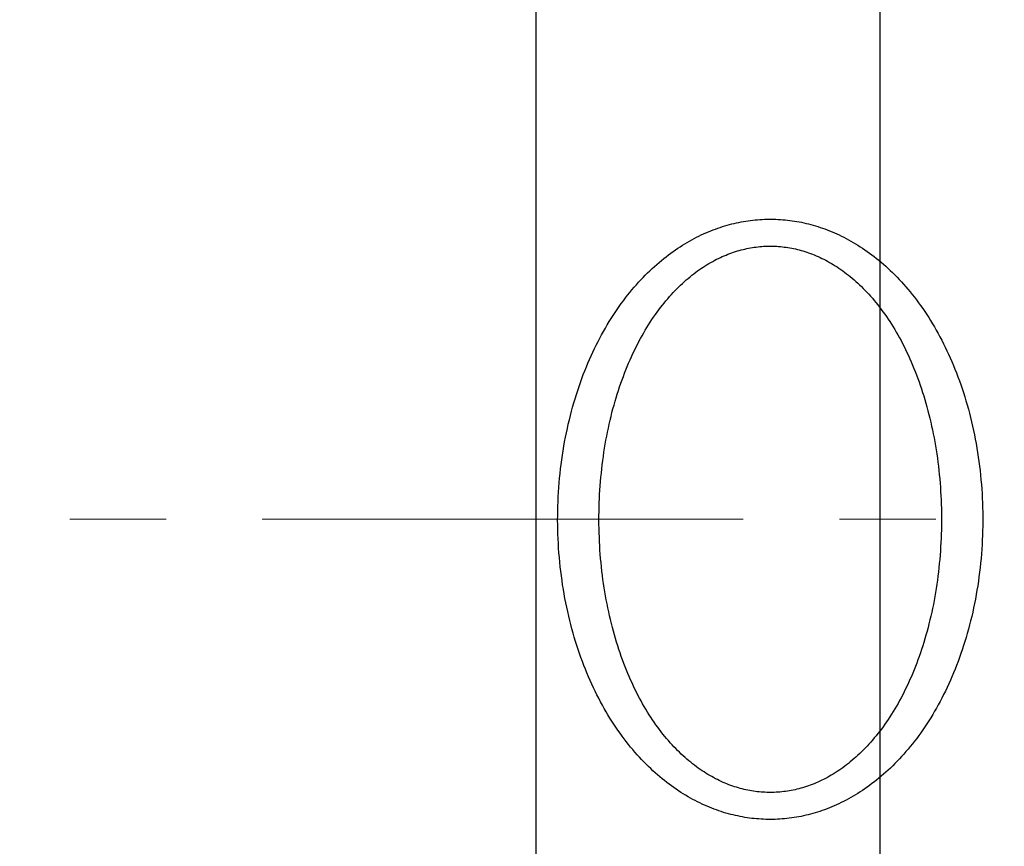
# Model space of a CAD drawing. Units: inches. Extents: x 72 to 15356, y -1680 to 1333.
# Drawn here: x 13482 to 13507, y 518 to 539 of the extents above; entities that cross this region are included whole.
import ezdxf

# ---------------------------------------------------------------- set-up
doc = ezdxf.new("R2010")
doc.units = ezdxf.units.IN
doc.header["$MEASUREMENT"] = 0
doc.linetypes.add('CENTER', pattern=[2, 1.25, -0.25, 0.25, -0.25])
doc.layers.add('Center line', color=4, linetype='CENTER', lineweight=15)
doc.layers.add('Dimensions', color=7, linetype='Continuous')
doc.styles.get("Standard").update_dxf_attribs({"font": 'helr45w_0.ttf'})
doc.dimstyles.get("Standard").update_dxf_attribs({"dimscale": 15, "dimtxt": 2.5, "dimasz": 0.8, "dimexe": 1, "dimexo": 1, "dimgap": 1, "dimtad": 2, "dimtih": 1, "dimtoh": 1, "dimdec": 0, "dimzin": 0, "dimdsep": 46, "dimtxsty": 'Standard', "dimblk": 'DOT', "dimcen": 2, "dimclrd": 1, "dimclre": 1, "dimclrt": 1, "dimadec": 0, "dimazin": 0, "dimtfac": 1, "dimtdec": 0, "dimtofl": 0, "dimtmove": 0, "dimatfit": 3, "dimfxl": 1, "dimtolj": 1, "dimtzin": 0, "dimarcsym": 0})

# ---------------------------------------------------------------- blocks, each defined once
blk = doc.blocks.new('_Dot')
at = {"color": 0, "linetype": 'ByBlock', "lineweight": -2}
blk.add_line((-0.5, 0), (-1, 0), dxfattribs=at)
at = {"color": 0, "linetype": 'ByBlock', "const_width": 0.5}
blk.add_lwpolyline([(-0.25, 0, 1), (0.25, 0, 1)], format="xyb", close=True, dxfattribs=at)
blk = doc.blocks.new('*D69')
at = {"layer": 'Defpoints', "color": 0, "transparency": 16777216}
for p in [(13744.093, 808.705), (13404.093, 203.476), (13744.093, 203.476)]:
    blk.add_point(p, dxfattribs=at)
at = {"layer": 'Dimensions', "color": 1, "lineweight": -2, "transparency": 16777216}
for p, q in [((13404.093, 218.476), (13404.093, 823.705)), ((13744.093, 218.476), (13744.093, 823.705)), ((13416.093, 808.705), (13732.093, 808.705))]:
    blk.add_line(p, q, dxfattribs=at)
at = {"layer": 'Dimensions', "color": 1, "lineweight": -2, "transparency": 16777216, "xscale": 12, "yscale": 12, "zscale": 12, "rotation": 180}
blk.add_blockref('_Dot', (13404.093, 808.705), dxfattribs=at)
at = {"layer": 'Dimensions', "color": 1, "lineweight": -2, "transparency": 16777216, "xscale": 12, "yscale": 12, "zscale": 12}
blk.add_blockref('_Dot', (13744.093, 808.705), dxfattribs=at)
at = {"layer": 'Dimensions', "color": 1, "transparency": 16777216, "insert": (13574.162, 842.953), "char_height": 37.5, "attachment_point": 5}
blk.add_mtext('\\A1;340', dxfattribs=at)
blk = doc.blocks.new('*D78')
at = {"layer": 'Defpoints', "color": 0, "transparency": 16777216}
for p in [(13504.093, 737.315), (13504.093, 209.855), (13644.093, 209.855)]:
    blk.add_point(p, dxfattribs=at)
at = {"layer": 'Dimensions', "color": 1, "lineweight": -2, "transparency": 16777216}
for p, q in [((13504.093, 224.855), (13504.093, 752.315)), ((13644.093, 224.855), (13644.093, 752.315)), ((13632.093, 737.315), (13516.093, 737.315))]:
    blk.add_line(p, q, dxfattribs=at)
at = {"layer": 'Dimensions', "color": 1, "lineweight": -2, "transparency": 16777216, "xscale": 12, "yscale": 12, "zscale": 12, "rotation": 180}
blk.add_blockref('_Dot', (13504.093, 737.315), dxfattribs=at)
at = {"layer": 'Dimensions', "color": 1, "lineweight": -2, "transparency": 16777216, "xscale": 12, "yscale": 12, "zscale": 12}
blk.add_blockref('_Dot', (13644.093, 737.315), dxfattribs=at)
at = {"layer": 'Dimensions', "color": 1, "transparency": 16777216, "insert": (13574.093, 771.562), "char_height": 37.5, "attachment_point": 5}
blk.add_mtext('\\A1;140', dxfattribs=at)

msp = doc.modelspace()

# ---------------------------------------------------------------- linework, layer by layer
at = {"color": 7, "linetype": 'Continuous'}
msp.add_line((13495.156, 504.797), (13495.156, 548.156), dxfattribs=at)
at = {"color": 9, "linetype": 'Continuous'}
for p, q in [((13500.422, 534.198), (13500.482, 534.21)), ((13500.482, 534.21), (13500.543, 534.221)), ((13500.543, 534.221), (13500.603, 534.231)), ((13500.603, 534.231), (13500.664, 534.241)), ((13500.664, 534.241), (13500.724, 534.249)), ((13500.724, 534.249), (13500.785, 534.256)), ((13500.785, 534.256), (13500.845, 534.263)), ((13500.845, 534.263), (13500.905, 534.268)), ((13500.905, 534.268), (13500.966, 534.273)), ((13500.966, 534.273), (13501.026, 534.276)), ((13501.026, 534.276), (13501.086, 534.279)), ((13501.086, 534.279), (13501.147, 534.281)), ((13501.147, 534.281), (13501.207, 534.282)), ((13501.207, 534.282), (13501.267, 534.282)), ((13501.267, 534.282), (13501.328, 534.281)), ((13501.328, 534.281), (13501.388, 534.279)), ((13501.388, 534.279), (13501.448, 534.276)), ((13501.448, 534.276), (13501.509, 534.273)), ((13501.509, 534.273), (13501.569, 534.268)), ((13501.569, 534.268), (13501.629, 534.263)), ((13501.629, 534.263), (13501.69, 534.256)), ((13501.69, 534.256), (13501.75, 534.249)), ((13501.75, 534.249), (13501.811, 534.241)), ((13501.811, 534.241), (13501.871, 534.232)), ((13501.871, 534.232), (13501.932, 534.222)), ((13501.932, 534.222), (13501.992, 534.211)), ((13501.992, 534.211), (13502.053, 534.199)), ((13499.631, 533.953), (13499.692, 533.978)), ((13499.692, 533.978), (13499.753, 534.002)), ((13499.753, 534.002), (13499.814, 534.025)), ((13499.814, 534.025), (13499.875, 534.047)), ((13499.875, 534.047), (13499.936, 534.068)), ((13499.936, 534.068), (13499.997, 534.087)), ((13499.997, 534.087), (13500.058, 534.106)), ((13500.058, 534.106), (13500.118, 534.124)), ((13500.118, 534.124), (13500.179, 534.141)), ((13500.179, 534.141), (13500.24, 534.157)), ((13500.24, 534.157), (13500.301, 534.172)), ((13500.301, 534.172), (13500.361, 534.185)), ((13500.361, 534.185), (13500.422, 534.198)), ((13502.053, 534.199), (13502.113, 534.186)), ((13502.113, 534.186), (13502.174, 534.172)), ((13502.174, 534.172), (13502.235, 534.157)), ((13502.235, 534.157), (13502.295, 534.142)), ((13502.295, 534.142), (13502.356, 534.125)), ((13502.356, 534.125), (13502.417, 534.107)), ((13502.417, 534.107), (13502.478, 534.088)), ((13502.478, 534.088), (13502.539, 534.068)), ((13502.539, 534.068), (13502.6, 534.048)), ((13502.6, 534.048), (13502.661, 534.026)), ((13502.661, 534.026), (13502.722, 534.003)), ((13502.722, 534.003), (13502.783, 533.979)), ((13502.783, 533.979), (13502.844, 533.954)), ((13502.844, 533.954), (13502.905, 533.928)), ((13499.08, 533.677), (13499.141, 533.712)), ((13499.141, 533.712), (13499.202, 533.746)), ((13499.202, 533.746), (13499.263, 533.779)), ((13499.263, 533.779), (13499.324, 533.811)), ((13499.324, 533.811), (13499.386, 533.841)), ((13499.386, 533.841), (13499.447, 533.871)), ((13499.447, 533.871), (13499.508, 533.899)), ((13499.508, 533.899), (13499.569, 533.927)), ((13499.569, 533.927), (13499.631, 533.953)), ((13502.905, 533.928), (13502.966, 533.9)), ((13502.966, 533.9), (13503.028, 533.872)), ((13503.028, 533.872), (13503.089, 533.843)), ((13503.089, 533.843), (13503.15, 533.812)), ((13503.15, 533.812), (13503.211, 533.78)), ((13503.211, 533.78), (13503.273, 533.747)), ((13503.273, 533.747), (13503.334, 533.713)), ((13503.334, 533.713), (13503.395, 533.678)), ((13498.714, 533.44), (13498.775, 533.483)), ((13498.775, 533.483), (13498.836, 533.524)), ((13498.836, 533.524), (13498.897, 533.564)), ((13498.897, 533.564), (13498.958, 533.603)), ((13498.958, 533.603), (13499.019, 533.64)), ((13499.019, 533.64), (13499.08, 533.677)), ((13500.336, 533.439), (13500.385, 533.454)), ((13500.385, 533.454), (13500.434, 533.468)), ((13500.434, 533.468), (13500.483, 533.481)), ((13500.483, 533.481), (13500.532, 533.494)), ((13500.532, 533.494), (13500.58, 533.505)), ((13500.58, 533.505), (13500.629, 533.516)), ((13500.629, 533.516), (13500.678, 533.526)), ((13500.678, 533.526), (13500.727, 533.535)), ((13500.727, 533.535), (13500.775, 533.543)), ((13500.775, 533.543), (13500.824, 533.551)), ((13500.824, 533.551), (13500.873, 533.557)), ((13500.873, 533.557), (13500.922, 533.563)), ((13500.922, 533.563), (13500.97, 533.568)), ((13500.97, 533.568), (13501.019, 533.572)), ((13501.019, 533.572), (13501.067, 533.575)), ((13501.067, 533.575), (13501.116, 533.578)), ((13501.116, 533.578), (13501.165, 533.579)), ((13501.165, 533.579), (13501.213, 533.58)), ((13501.213, 533.58), (13501.262, 533.58)), ((13501.262, 533.58), (13501.31, 533.579)), ((13501.31, 533.579), (13501.359, 533.578)), ((13501.359, 533.578), (13501.408, 533.575)), ((13501.408, 533.575), (13501.456, 533.572)), ((13501.456, 533.572), (13501.505, 533.568)), ((13501.505, 533.568), (13501.554, 533.563)), ((13501.554, 533.563), (13501.602, 533.557)), ((13501.602, 533.557), (13501.651, 533.551)), ((13501.651, 533.551), (13501.7, 533.544)), ((13501.7, 533.544), (13501.748, 533.535)), ((13501.748, 533.535), (13501.797, 533.526)), ((13501.797, 533.526), (13501.846, 533.516)), ((13501.846, 533.516), (13501.895, 533.506)), ((13501.895, 533.506), (13501.943, 533.494)), ((13501.943, 533.494), (13501.992, 533.482)), ((13501.992, 533.482), (13502.041, 533.468)), ((13502.041, 533.468), (13502.09, 533.454)), ((13502.09, 533.454), (13502.139, 533.439)), ((13503.395, 533.678), (13503.456, 533.642)), ((13503.456, 533.642), (13503.517, 533.604)), ((13503.517, 533.604), (13503.578, 533.565)), ((13503.578, 533.565), (13503.639, 533.525)), ((13503.639, 533.525), (13503.699, 533.484)), ((13503.699, 533.484), (13503.76, 533.442)), ((13503.76, 533.442), (13503.82, 533.398)), ((13498.35, 533.155), (13498.41, 533.206)), ((13498.41, 533.206), (13498.47, 533.255)), ((13498.47, 533.255), (13498.531, 533.303)), ((13498.531, 533.303), (13498.592, 533.35)), ((13498.592, 533.35), (13498.653, 533.395)), ((13498.653, 533.395), (13498.714, 533.44)), ((13499.746, 533.184), (13499.795, 533.211)), ((13499.795, 533.211), (13499.844, 533.237)), ((13499.844, 533.237), (13499.894, 533.261)), ((13499.894, 533.261), (13499.943, 533.285)), ((13499.943, 533.285), (13499.992, 533.307)), ((13499.992, 533.307), (13500.041, 533.329)), ((13500.041, 533.329), (13500.091, 533.349)), ((13500.091, 533.349), (13500.14, 533.369)), ((13500.14, 533.369), (13500.189, 533.388)), ((13500.189, 533.388), (13500.238, 533.406)), ((13500.238, 533.406), (13500.287, 533.423)), ((13500.287, 533.423), (13500.336, 533.439)), ((13502.139, 533.439), (13502.188, 533.423)), ((13502.188, 533.423), (13502.237, 533.406)), ((13502.237, 533.406), (13502.286, 533.389)), ((13502.286, 533.389), (13502.335, 533.37)), ((13502.335, 533.37), (13502.384, 533.35)), ((13502.384, 533.35), (13502.434, 533.33)), ((13502.434, 533.33), (13502.483, 533.308)), ((13502.483, 533.308), (13502.532, 533.286)), ((13502.532, 533.286), (13502.581, 533.262)), ((13502.581, 533.262), (13502.631, 533.238)), ((13502.631, 533.238), (13502.68, 533.212)), ((13502.68, 533.212), (13502.729, 533.186)), ((13502.729, 533.186), (13502.779, 533.158)), ((13503.82, 533.398), (13503.881, 533.354)), ((13503.881, 533.354), (13503.941, 533.308)), ((13503.941, 533.308), (13504.001, 533.26)), ((13504.001, 533.26), (13504.061, 533.212)), ((13504.061, 533.212), (13504.12, 533.162)), ((13498.051, 532.882), (13498.111, 532.94)), ((13498.111, 532.94), (13498.17, 532.996)), ((13498.17, 532.996), (13498.23, 533.05)), ((13498.23, 533.05), (13498.289, 533.104)), ((13498.289, 533.104), (13498.35, 533.155)), ((13499.303, 532.899), (13499.352, 532.935)), ((13499.352, 532.935), (13499.401, 532.97)), ((13499.401, 532.97), (13499.45, 533.004)), ((13499.45, 533.004), (13499.499, 533.036)), ((13499.499, 533.036), (13499.548, 533.068)), ((13499.548, 533.068), (13499.597, 533.099)), ((13499.597, 533.099), (13499.647, 533.128)), ((13499.647, 533.128), (13499.696, 533.157)), ((13499.696, 533.157), (13499.746, 533.184)), ((13502.779, 533.158), (13502.828, 533.13)), ((13502.828, 533.13), (13502.877, 533.1)), ((13502.877, 533.1), (13502.927, 533.069)), ((13502.927, 533.069), (13502.976, 533.038)), ((13502.976, 533.038), (13503.025, 533.005)), ((13503.025, 533.005), (13503.074, 532.971)), ((13503.074, 532.971), (13503.123, 532.936)), ((13503.123, 532.936), (13503.172, 532.9)), ((13504.12, 533.162), (13504.18, 533.11)), ((13504.18, 533.11), (13504.239, 533.058)), ((13504.239, 533.058), (13504.298, 533.004)), ((13504.298, 533.004), (13504.357, 532.949)), ((13504.357, 532.949), (13504.416, 532.892)), ((13497.818, 532.639), (13497.876, 532.702)), ((13497.876, 532.702), (13497.934, 532.764)), ((13497.934, 532.764), (13497.992, 532.824)), ((13497.992, 532.824), (13498.051, 532.882)), ((13499.008, 532.657), (13499.057, 532.7)), ((13499.057, 532.7), (13499.106, 532.742)), ((13499.106, 532.742), (13499.155, 532.783)), ((13499.155, 532.783), (13499.204, 532.823)), ((13499.204, 532.823), (13499.254, 532.862)), ((13499.254, 532.862), (13499.303, 532.899)), ((13503.172, 532.9), (13503.221, 532.863)), ((13503.221, 532.863), (13503.27, 532.825)), ((13503.27, 532.825), (13503.319, 532.786)), ((13503.319, 532.786), (13503.367, 532.745)), ((13503.367, 532.745), (13503.416, 532.704)), ((13503.416, 532.704), (13503.464, 532.661)), ((13504.416, 532.892), (13504.474, 532.834)), ((13504.474, 532.834), (13504.533, 532.775)), ((13504.533, 532.775), (13504.59, 532.714)), ((13504.59, 532.714), (13504.648, 532.652)), ((13497.59, 532.374), (13497.646, 532.442)), ((13497.646, 532.442), (13497.703, 532.509)), ((13497.703, 532.509), (13497.76, 532.575)), ((13497.76, 532.575), (13497.818, 532.639)), ((13498.718, 532.372), (13498.766, 532.423)), ((13498.766, 532.423), (13498.814, 532.472)), ((13498.814, 532.472), (13498.862, 532.52)), ((13498.862, 532.52), (13498.911, 532.567)), ((13498.911, 532.567), (13498.959, 532.612)), ((13498.959, 532.612), (13499.008, 532.657)), ((13503.464, 532.661), (13503.512, 532.617)), ((13503.512, 532.617), (13503.56, 532.572)), ((13503.56, 532.572), (13503.608, 532.526)), ((13503.608, 532.526), (13503.656, 532.479)), ((13503.656, 532.479), (13503.704, 532.43)), ((13503.704, 532.43), (13503.751, 532.38)), ((13504.648, 532.652), (13504.705, 532.588)), ((13504.705, 532.588), (13504.762, 532.524)), ((13504.762, 532.524), (13504.818, 532.457)), ((13504.818, 532.457), (13504.874, 532.39)), ((13497.423, 532.161), (13497.478, 532.233)), ((13497.478, 532.233), (13497.534, 532.304)), ((13497.534, 532.304), (13497.59, 532.374)), ((13498.529, 532.157), (13498.576, 532.213)), ((13498.576, 532.213), (13498.623, 532.267)), ((13498.623, 532.267), (13498.671, 532.32)), ((13498.671, 532.32), (13498.718, 532.372)), ((13503.751, 532.38), (13503.799, 532.329)), ((13503.799, 532.329), (13503.846, 532.277)), ((13503.846, 532.277), (13503.893, 532.223)), ((13503.893, 532.223), (13503.939, 532.168)), ((13503.939, 532.168), (13503.986, 532.112)), ((13504.874, 532.39), (13504.93, 532.321)), ((13504.93, 532.321), (13504.985, 532.251)), ((13504.985, 532.251), (13505.04, 532.18)), ((13505.04, 532.18), (13505.094, 532.107)), ((13497.209, 531.858), (13497.262, 531.936)), ((13497.262, 531.936), (13497.315, 532.012)), ((13497.315, 532.012), (13497.369, 532.087)), ((13497.369, 532.087), (13497.423, 532.161)), ((13498.299, 531.861), (13498.344, 531.923)), ((13498.344, 531.923), (13498.39, 531.983)), ((13498.39, 531.983), (13498.436, 532.043)), ((13498.436, 532.043), (13498.482, 532.101)), ((13498.482, 532.101), (13498.529, 532.157)), ((13503.986, 532.112), (13504.032, 532.055)), ((13504.032, 532.055), (13504.078, 531.996)), ((13504.078, 531.996), (13504.123, 531.936)), ((13504.123, 531.936), (13504.168, 531.875)), ((13505.094, 532.107), (13505.147, 532.033)), ((13505.147, 532.033), (13505.2, 531.957)), ((13505.2, 531.957), (13505.253, 531.88)), ((13497.055, 531.617), (13497.106, 531.698)), ((13497.106, 531.698), (13497.157, 531.779)), ((13497.157, 531.779), (13497.209, 531.858)), ((13498.121, 531.601), (13498.165, 531.668)), ((13498.165, 531.668), (13498.209, 531.733)), ((13498.209, 531.733), (13498.254, 531.798)), ((13498.254, 531.798), (13498.299, 531.861)), ((13504.168, 531.875), (13504.213, 531.813)), ((13504.213, 531.813), (13504.257, 531.749)), ((13504.257, 531.749), (13504.301, 531.685)), ((13504.301, 531.685), (13504.345, 531.619)), ((13505.253, 531.88), (13505.305, 531.802)), ((13505.305, 531.802), (13505.356, 531.723)), ((13505.356, 531.723), (13505.406, 531.642)), ((13496.906, 531.364), (13496.955, 531.449)), ((13496.955, 531.449), (13497.005, 531.534)), ((13497.005, 531.534), (13497.055, 531.617)), ((13497.992, 531.393), (13498.034, 531.464)), ((13498.034, 531.464), (13498.077, 531.533)), ((13498.077, 531.533), (13498.121, 531.601)), ((13504.345, 531.619), (13504.388, 531.552)), ((13504.388, 531.552), (13504.431, 531.483)), ((13504.431, 531.483), (13504.473, 531.414)), ((13504.473, 531.414), (13504.515, 531.343)), ((13505.406, 531.642), (13505.456, 531.56)), ((13505.456, 531.56), (13505.506, 531.477)), ((13505.506, 531.477), (13505.554, 531.393)), ((13496.764, 531.099), (13496.811, 531.189)), ((13496.811, 531.189), (13496.858, 531.277)), ((13496.858, 531.277), (13496.906, 531.364)), ((13497.827, 531.099), (13497.868, 531.174)), ((13497.868, 531.174), (13497.909, 531.248)), ((13497.909, 531.248), (13497.95, 531.321)), ((13497.95, 531.321), (13497.992, 531.393)), ((13504.515, 531.343), (13504.556, 531.271)), ((13504.556, 531.271), (13504.597, 531.198)), ((13504.597, 531.198), (13504.637, 531.123)), ((13505.554, 531.393), (13505.602, 531.307)), ((13505.602, 531.307), (13505.649, 531.22)), ((13505.649, 531.22), (13505.696, 531.132)), ((13496.629, 530.823), (13496.674, 530.917)), ((13496.674, 530.917), (13496.719, 531.008)), ((13496.719, 531.008), (13496.764, 531.099)), ((13497.709, 530.866), (13497.748, 530.945)), ((13497.748, 530.945), (13497.787, 531.022)), ((13497.787, 531.022), (13497.827, 531.099)), ((13504.637, 531.123), (13504.677, 531.048)), ((13504.677, 531.048), (13504.716, 530.971)), ((13504.716, 530.971), (13504.754, 530.893)), ((13504.754, 530.893), (13504.792, 530.814)), ((13505.696, 531.132), (13505.741, 531.042)), ((13505.741, 531.042), (13505.786, 530.952)), ((13505.786, 530.952), (13505.831, 530.86)), ((13496.502, 530.536), (13496.543, 530.633)), ((13496.543, 530.633), (13496.586, 530.729)), ((13496.586, 530.729), (13496.629, 530.823)), ((13497.597, 530.622), (13497.634, 530.704)), ((13497.634, 530.704), (13497.671, 530.785)), ((13497.671, 530.785), (13497.709, 530.866)), ((13504.792, 530.814), (13504.83, 530.734)), ((13504.83, 530.734), (13504.867, 530.653)), ((13504.867, 530.653), (13504.903, 530.57)), ((13505.831, 530.86), (13505.874, 530.767)), ((13505.874, 530.767), (13505.916, 530.672)), ((13505.916, 530.672), (13505.958, 530.577)), ((13496.421, 530.339), (13496.461, 530.438)), ((13496.461, 530.438), (13496.502, 530.536)), ((13497.49, 530.367), (13497.525, 530.453)), ((13497.525, 530.453), (13497.56, 530.538)), ((13497.56, 530.538), (13497.597, 530.622)), ((13504.903, 530.57), (13504.938, 530.486)), ((13504.938, 530.486), (13504.973, 530.402)), ((13504.973, 530.402), (13505.008, 530.316)), ((13505.958, 530.577), (13505.999, 530.48)), ((13505.999, 530.48), (13506.039, 530.382)), ((13506.039, 530.382), (13506.078, 530.283)), ((13496.307, 530.034), (13496.344, 530.137)), ((13496.344, 530.137), (13496.382, 530.238)), ((13496.382, 530.238), (13496.421, 530.339)), ((13497.389, 530.102), (13497.422, 530.192)), ((13497.422, 530.192), (13497.456, 530.28)), ((13497.456, 530.28), (13497.49, 530.367)), ((13505.008, 530.316), (13505.041, 530.229)), ((13505.041, 530.229), (13505.074, 530.14)), ((13505.074, 530.14), (13505.106, 530.051)), ((13506.078, 530.283), (13506.116, 530.182)), ((13506.116, 530.182), (13506.154, 530.081)), ((13496.235, 529.826), (13496.271, 529.93)), ((13496.271, 529.93), (13496.307, 530.034)), ((13497.295, 529.828), (13497.325, 529.92)), ((13497.325, 529.92), (13497.357, 530.012)), ((13497.357, 530.012), (13497.389, 530.102)), ((13505.106, 530.051), (13505.138, 529.961)), ((13505.138, 529.961), (13505.169, 529.869)), ((13505.169, 529.869), (13505.199, 529.777)), ((13506.154, 530.081), (13506.19, 529.979)), ((13506.19, 529.979), (13506.225, 529.875)), ((13506.225, 529.875), (13506.259, 529.771)), ((13496.136, 529.505), (13496.168, 529.613)), ((13496.168, 529.613), (13496.201, 529.72)), ((13496.201, 529.72), (13496.235, 529.826)), ((13497.207, 529.544), (13497.236, 529.639)), ((13497.236, 529.639), (13497.265, 529.734)), ((13497.265, 529.734), (13497.295, 529.828)), ((13505.199, 529.777), (13505.228, 529.683)), ((13505.228, 529.683), (13505.256, 529.589)), ((13506.259, 529.771), (13506.293, 529.665)), ((13506.293, 529.665), (13506.325, 529.559)), ((13496.075, 529.286), (13496.105, 529.396)), ((13496.105, 529.396), (13496.136, 529.505)), ((13497.127, 529.251), (13497.153, 529.349)), ((13497.153, 529.349), (13497.18, 529.447)), ((13497.18, 529.447), (13497.207, 529.544)), ((13505.256, 529.589), (13505.284, 529.493)), ((13505.284, 529.493), (13505.311, 529.397)), ((13505.311, 529.397), (13505.337, 529.3)), ((13506.325, 529.559), (13506.356, 529.451)), ((13506.356, 529.451), (13506.387, 529.343)), ((13496.019, 529.064), (13496.046, 529.175)), ((13496.046, 529.175), (13496.075, 529.286)), ((13497.078, 529.051), (13497.102, 529.151)), ((13497.102, 529.151), (13497.127, 529.251)), ((13505.337, 529.3), (13505.362, 529.202)), ((13505.362, 529.202), (13505.386, 529.102)), ((13505.386, 529.102), (13505.41, 529.003)), ((13506.387, 529.343), (13506.416, 529.233)), ((13506.416, 529.233), (13506.444, 529.123)), ((13506.444, 529.123), (13506.471, 529.012)), ((13495.942, 528.724), (13495.967, 528.838)), ((13495.967, 528.838), (13495.992, 528.951)), ((13495.992, 528.951), (13496.019, 529.064)), ((13497.011, 528.745), (13497.033, 528.847)), ((13497.033, 528.847), (13497.055, 528.95)), ((13497.055, 528.95), (13497.078, 529.051)), ((13505.41, 529.003), (13505.433, 528.902)), ((13505.433, 528.902), (13505.454, 528.8)), ((13506.471, 529.012), (13506.497, 528.9)), ((13506.497, 528.9), (13506.521, 528.787)), ((13495.897, 528.493), (13495.919, 528.609)), ((13495.919, 528.609), (13495.942, 528.724)), ((13496.971, 528.536), (13496.991, 528.641)), ((13496.991, 528.641), (13497.011, 528.745)), ((13505.454, 528.8), (13505.475, 528.698)), ((13505.475, 528.698), (13505.495, 528.595)), ((13505.495, 528.595), (13505.514, 528.491)), ((13506.521, 528.787), (13506.545, 528.674)), ((13506.545, 528.674), (13506.567, 528.56)), ((13495.857, 528.26), (13495.877, 528.377)), ((13495.877, 528.377), (13495.897, 528.493)), ((13496.918, 528.219), (13496.935, 528.325)), ((13496.935, 528.325), (13496.953, 528.431)), ((13496.953, 528.431), (13496.971, 528.536)), ((13505.514, 528.491), (13505.532, 528.386)), ((13505.532, 528.386), (13505.549, 528.281)), ((13506.567, 528.56), (13506.589, 528.445)), ((13506.589, 528.445), (13506.609, 528.329)), ((13506.609, 528.329), (13506.628, 528.213)), ((13495.822, 528.024), (13495.839, 528.142)), ((13495.839, 528.142), (13495.857, 528.26)), ((13496.888, 528.004), (13496.903, 528.112)), ((13496.903, 528.112), (13496.918, 528.219)), ((13505.549, 528.281), (13505.565, 528.175)), ((13505.565, 528.175), (13505.581, 528.068)), ((13506.628, 528.213), (13506.645, 528.096)), ((13506.645, 528.096), (13506.662, 527.978)), ((13495.791, 527.786), (13495.806, 527.905)), ((13495.806, 527.905), (13495.822, 528.024)), ((13496.861, 527.787), (13496.874, 527.895)), ((13496.874, 527.895), (13496.888, 528.004)), ((13505.581, 528.068), (13505.595, 527.961)), ((13505.595, 527.961), (13505.608, 527.854)), ((13505.608, 527.854), (13505.62, 527.745)), ((13506.662, 527.978), (13506.677, 527.86)), ((13506.677, 527.86), (13506.691, 527.742)), ((13495.766, 527.546), (13495.778, 527.666)), ((13495.778, 527.666), (13495.791, 527.786)), ((13496.829, 527.458), (13496.839, 527.568)), ((13496.839, 527.568), (13496.85, 527.677)), ((13496.85, 527.677), (13496.861, 527.787)), ((13505.62, 527.745), (13505.632, 527.637)), ((13505.632, 527.637), (13505.642, 527.528)), ((13506.691, 527.742), (13506.704, 527.623)), ((13506.704, 527.623), (13506.715, 527.504)), ((13495.737, 527.184), (13495.746, 527.305)), ((13495.746, 527.305), (13495.755, 527.426)), ((13495.755, 527.426), (13495.766, 527.546)), ((13496.813, 527.236), (13496.82, 527.347)), ((13496.82, 527.347), (13496.829, 527.458)), ((13505.642, 527.528), (13505.651, 527.419)), ((13505.651, 527.419), (13505.659, 527.309)), ((13505.659, 527.309), (13505.667, 527.199)), ((13506.715, 527.504), (13506.725, 527.384)), ((13506.725, 527.384), (13506.734, 527.264)), ((13495.725, 526.941), (13495.73, 527.063)), ((13495.73, 527.063), (13495.737, 527.184)), ((13496.801, 527.014), (13496.806, 527.125)), ((13496.806, 527.125), (13496.813, 527.236)), ((13505.667, 527.199), (13505.673, 527.089)), ((13505.673, 527.089), (13505.678, 526.979)), ((13506.734, 527.264), (13506.742, 527.144)), ((13506.742, 527.144), (13506.749, 527.024)), ((13495.718, 526.698), (13495.721, 526.82)), ((13495.721, 526.82), (13495.725, 526.941)), ((13496.79, 526.68), (13496.793, 526.791)), ((13496.793, 526.791), (13496.796, 526.903)), ((13496.796, 526.903), (13496.801, 527.014)), ((13505.678, 526.979), (13505.682, 526.868)), ((13505.682, 526.868), (13505.685, 526.757)), ((13506.749, 527.024), (13506.754, 526.903)), ((13506.754, 526.903), (13506.758, 526.783)), ((13495.715, 526.454), (13495.716, 526.576)), ((13495.716, 526.576), (13495.718, 526.698)), ((13496.788, 526.456), (13496.789, 526.568)), ((13496.789, 526.568), (13496.79, 526.68)), ((13505.685, 526.757), (13505.688, 526.647)), ((13505.688, 526.647), (13505.689, 526.536)), ((13505.689, 526.536), (13505.689, 526.425)), ((13506.758, 526.783), (13506.76, 526.662)), ((13506.76, 526.662), (13506.762, 526.541)), ((13506.762, 526.541), (13506.762, 526.42)), ((13495.716, 526.333), (13495.715, 526.454)), ((13495.718, 526.211), (13495.716, 526.333)), ((13496.789, 526.344), (13496.788, 526.456)), ((13496.791, 526.233), (13496.789, 526.344)), ((13505.688, 526.314), (13505.686, 526.204)), ((13505.689, 526.425), (13505.688, 526.314)), ((13506.76, 526.3), (13506.758, 526.179)), ((13506.762, 526.42), (13506.76, 526.3)), ((13495.722, 526.089), (13495.718, 526.211)), ((13495.727, 525.968), (13495.722, 526.089)), ((13496.794, 526.121), (13496.791, 526.233)), ((13496.798, 526.01), (13496.794, 526.121)), ((13505.683, 526.093), (13505.678, 525.982)), ((13505.686, 526.204), (13505.683, 526.093)), ((13506.754, 526.058), (13506.749, 525.938)), ((13506.758, 526.179), (13506.754, 526.058)), ((13495.733, 525.846), (13495.727, 525.968)), ((13495.74, 525.725), (13495.733, 525.846)), ((13496.802, 525.898), (13496.798, 526.01)), ((13496.808, 525.787), (13496.802, 525.898)), ((13496.815, 525.676), (13496.808, 525.787)), ((13505.673, 525.872), (13505.667, 525.762)), ((13505.678, 525.982), (13505.673, 525.872)), ((13506.743, 525.817), (13506.735, 525.697)), ((13506.749, 525.938), (13506.743, 525.817)), ((13495.749, 525.604), (13495.74, 525.725)), ((13495.759, 525.483), (13495.749, 525.604)), ((13496.823, 525.566), (13496.815, 525.676)), ((13496.832, 525.455), (13496.823, 525.566)), ((13505.652, 525.542), (13505.643, 525.433)), ((13505.66, 525.652), (13505.652, 525.542)), ((13505.667, 525.762), (13505.66, 525.652)), ((13506.726, 525.577), (13506.716, 525.458)), ((13506.735, 525.697), (13506.726, 525.577)), ((13495.77, 525.363), (13495.759, 525.483)), ((13495.783, 525.243), (13495.77, 525.363)), ((13496.843, 525.345), (13496.832, 525.455)), ((13496.854, 525.236), (13496.843, 525.345)), ((13505.632, 525.324), (13505.621, 525.215)), ((13505.643, 525.433), (13505.632, 525.324)), ((13506.705, 525.339), (13506.692, 525.22)), ((13506.716, 525.458), (13506.705, 525.339)), ((13495.796, 525.124), (13495.783, 525.243)), ((13495.811, 525.004), (13495.796, 525.124)), ((13495.828, 524.886), (13495.811, 525.004)), ((13496.866, 525.127), (13496.854, 525.236)), ((13496.879, 525.018), (13496.866, 525.127)), ((13496.893, 524.91), (13496.879, 525.018)), ((13505.596, 525), (13505.582, 524.892)), ((13505.609, 525.107), (13505.596, 525)), ((13505.621, 525.215), (13505.609, 525.107)), ((13506.678, 525.101), (13506.663, 524.983)), ((13506.692, 525.22), (13506.678, 525.101)), ((13495.845, 524.768), (13495.828, 524.886)), ((13495.864, 524.65), (13495.845, 524.768)), ((13496.908, 524.802), (13496.893, 524.91)), ((13496.924, 524.695), (13496.908, 524.802)), ((13505.567, 524.786), (13505.55, 524.68)), ((13505.582, 524.892), (13505.567, 524.786)), ((13506.629, 524.749), (13506.61, 524.633)), ((13506.647, 524.866), (13506.629, 524.749)), ((13506.663, 524.983), (13506.647, 524.866)), ((13495.884, 524.534), (13495.864, 524.65)), ((13495.905, 524.418), (13495.884, 524.534)), ((13496.941, 524.589), (13496.924, 524.695)), ((13496.959, 524.483), (13496.941, 524.589)), ((13505.533, 524.575), (13505.515, 524.47)), ((13505.55, 524.68), (13505.533, 524.575)), ((13506.59, 524.517), (13506.569, 524.402)), ((13506.61, 524.633), (13506.59, 524.517)), ((13495.928, 524.302), (13495.905, 524.418)), ((13495.951, 524.188), (13495.928, 524.302)), ((13496.978, 524.378), (13496.959, 524.483)), ((13496.998, 524.274), (13496.978, 524.378)), ((13497.019, 524.171), (13496.998, 524.274)), ((13505.477, 524.263), (13505.456, 524.16)), ((13505.497, 524.366), (13505.477, 524.263)), ((13505.515, 524.47), (13505.497, 524.366)), ((13506.547, 524.287), (13506.523, 524.174)), ((13506.569, 524.402), (13506.547, 524.287)), ((13495.976, 524.074), (13495.951, 524.188)), ((13496.002, 523.961), (13495.976, 524.074)), ((13497.041, 524.068), (13497.019, 524.171)), ((13497.063, 523.967), (13497.041, 524.068)), ((13505.434, 524.059), (13505.412, 523.958)), ((13505.456, 524.16), (13505.434, 524.059)), ((13506.499, 524.061), (13506.473, 523.949)), ((13506.523, 524.174), (13506.499, 524.061)), ((13496.029, 523.848), (13496.002, 523.961)), ((13496.057, 523.737), (13496.029, 523.848)), ((13496.086, 523.627), (13496.057, 523.737)), ((13497.087, 523.866), (13497.063, 523.967)), ((13497.111, 523.765), (13497.087, 523.866)), ((13497.137, 523.666), (13497.111, 523.765)), ((13505.364, 523.759), (13505.339, 523.66)), ((13505.388, 523.858), (13505.364, 523.759)), ((13505.412, 523.958), (13505.388, 523.858)), ((13506.418, 523.728), (13506.389, 523.618)), ((13506.446, 523.838), (13506.418, 523.728)), ((13506.473, 523.949), (13506.446, 523.838)), ((13496.116, 523.517), (13496.086, 523.627)), ((13496.148, 523.409), (13496.116, 523.517)), ((13497.163, 523.568), (13497.137, 523.666)), ((13497.19, 523.471), (13497.163, 523.568)), ((13497.218, 523.374), (13497.19, 523.471)), ((13505.286, 523.466), (13505.259, 523.371)), ((13505.313, 523.563), (13505.286, 523.466)), ((13505.339, 523.66), (13505.313, 523.563)), ((13506.359, 523.51), (13506.328, 523.402)), ((13506.389, 523.618), (13506.359, 523.51)), ((13496.18, 523.301), (13496.148, 523.409)), ((13496.213, 523.195), (13496.18, 523.301)), ((13497.246, 523.279), (13497.218, 523.374)), ((13497.276, 523.185), (13497.246, 523.279)), ((13505.23, 523.276), (13505.201, 523.183)), ((13505.259, 523.371), (13505.23, 523.276)), ((13506.295, 523.295), (13506.262, 523.19)), ((13506.328, 523.402), (13506.295, 523.295)), ((13496.248, 523.089), (13496.213, 523.195)), ((13496.283, 522.985), (13496.248, 523.089)), ((13496.32, 522.881), (13496.283, 522.985)), ((13497.306, 523.091), (13497.276, 523.185)), ((13497.337, 522.999), (13497.306, 523.091)), ((13497.368, 522.908), (13497.337, 522.999)), ((13505.14, 522.999), (13505.109, 522.908)), ((13505.171, 523.09), (13505.14, 522.999)), ((13505.201, 523.183), (13505.171, 523.09)), ((13506.193, 522.982), (13506.156, 522.879)), ((13506.228, 523.085), (13506.193, 522.982)), ((13506.262, 523.19), (13506.228, 523.085)), ((13496.357, 522.779), (13496.32, 522.881)), ((13496.396, 522.678), (13496.357, 522.779)), ((13497.401, 522.818), (13497.368, 522.908)), ((13497.434, 522.729), (13497.401, 522.818)), ((13497.468, 522.641), (13497.434, 522.729)), ((13505.044, 522.731), (13505.01, 522.644)), ((13505.077, 522.819), (13505.044, 522.731)), ((13505.109, 522.908), (13505.077, 522.819)), ((13506.119, 522.778), (13506.081, 522.677)), ((13506.156, 522.879), (13506.119, 522.778)), ((13496.435, 522.578), (13496.396, 522.678)), ((13496.475, 522.479), (13496.435, 522.578)), ((13496.517, 522.381), (13496.475, 522.479)), ((13497.502, 522.554), (13497.468, 522.641)), ((13497.538, 522.469), (13497.502, 522.554)), ((13497.573, 522.384), (13497.538, 522.469)), ((13504.941, 522.473), (13504.906, 522.389)), ((13504.976, 522.558), (13504.941, 522.473)), ((13505.01, 522.644), (13504.976, 522.558)), ((13506.002, 522.48), (13505.961, 522.383)), ((13506.042, 522.578), (13506.002, 522.48)), ((13506.081, 522.677), (13506.042, 522.578)), ((13496.559, 522.285), (13496.517, 522.381)), ((13496.602, 522.19), (13496.559, 522.285)), ((13496.645, 522.096), (13496.602, 522.19)), ((13497.61, 522.301), (13497.573, 522.384)), ((13497.647, 522.219), (13497.61, 522.301)), ((13497.685, 522.138), (13497.647, 522.219)), ((13504.833, 522.225), (13504.795, 522.144)), ((13504.869, 522.306), (13504.833, 522.225)), ((13504.906, 522.389), (13504.869, 522.306)), ((13505.877, 522.193), (13505.834, 522.1)), ((13505.92, 522.288), (13505.877, 522.193)), ((13505.961, 522.383), (13505.92, 522.288)), ((13496.69, 522.003), (13496.645, 522.096)), ((13496.735, 521.911), (13496.69, 522.003)), ((13497.723, 522.058), (13497.685, 522.138)), ((13497.762, 521.98), (13497.723, 522.058)), ((13497.802, 521.903), (13497.762, 521.98)), ((13504.719, 521.987), (13504.68, 521.911)), ((13504.757, 522.065), (13504.719, 521.987)), ((13504.795, 522.144), (13504.757, 522.065)), ((13505.79, 522.008), (13505.745, 521.917)), ((13505.834, 522.1), (13505.79, 522.008)), ((13496.781, 521.821), (13496.735, 521.911)), ((13496.828, 521.732), (13496.781, 521.821)), ((13496.876, 521.644), (13496.828, 521.732)), ((13497.842, 521.826), (13497.802, 521.903)), ((13497.882, 521.751), (13497.842, 521.826)), ((13497.923, 521.678), (13497.882, 521.751)), ((13497.965, 521.605), (13497.923, 521.678)), ((13504.559, 521.687), (13504.518, 521.615)), ((13504.6, 521.761), (13504.559, 521.687)), ((13504.64, 521.835), (13504.6, 521.761)), ((13504.68, 521.911), (13504.64, 521.835)), ((13505.653, 521.739), (13505.606, 521.652)), ((13505.699, 521.827), (13505.653, 521.739)), ((13505.745, 521.917), (13505.699, 521.827)), ((13496.924, 521.558), (13496.876, 521.644)), ((13496.973, 521.473), (13496.924, 521.558)), ((13497.023, 521.389), (13496.973, 521.473)), ((13498.007, 521.534), (13497.965, 521.605)), ((13498.05, 521.464), (13498.007, 521.534)), ((13498.093, 521.395), (13498.05, 521.464)), ((13504.434, 521.475), (13504.391, 521.406)), ((13504.476, 521.544), (13504.434, 521.475)), ((13504.518, 521.615), (13504.476, 521.544)), ((13505.509, 521.482), (13505.46, 521.398)), ((13505.558, 521.566), (13505.509, 521.482)), ((13505.606, 521.652), (13505.558, 521.566)), ((13497.073, 521.306), (13497.023, 521.389)), ((13497.124, 521.225), (13497.073, 521.306)), ((13497.176, 521.145), (13497.124, 521.225)), ((13498.136, 521.327), (13498.093, 521.395)), ((13498.18, 521.261), (13498.136, 521.327)), ((13498.225, 521.196), (13498.18, 521.261)), ((13498.27, 521.132), (13498.225, 521.196)), ((13504.261, 521.208), (13504.216, 521.144)), ((13504.305, 521.273), (13504.261, 521.208)), ((13504.348, 521.339), (13504.305, 521.273)), ((13504.391, 521.406), (13504.348, 521.339)), ((13505.36, 521.236), (13505.309, 521.156)), ((13505.41, 521.316), (13505.36, 521.236)), ((13505.46, 521.398), (13505.41, 521.316)), ((13497.228, 521.067), (13497.176, 521.145)), ((13497.281, 520.989), (13497.228, 521.067)), ((13497.335, 520.913), (13497.281, 520.989)), ((13497.389, 520.839), (13497.335, 520.913)), ((13498.315, 521.069), (13498.27, 521.132)), ((13498.36, 521.008), (13498.315, 521.069)), ((13498.406, 520.948), (13498.36, 521.008)), ((13498.452, 520.889), (13498.406, 520.948)), ((13504.081, 520.961), (13504.035, 520.902)), ((13504.126, 521.021), (13504.081, 520.961)), ((13504.172, 521.082), (13504.126, 521.021)), ((13504.216, 521.144), (13504.172, 521.082)), ((13505.151, 520.926), (13505.098, 520.851)), ((13505.204, 521.001), (13505.151, 520.926)), ((13505.257, 521.078), (13505.204, 521.001)), ((13505.309, 521.156), (13505.257, 521.078)), ((13497.443, 520.765), (13497.389, 520.839)), ((13497.498, 520.694), (13497.443, 520.765)), ((13497.554, 520.623), (13497.498, 520.694)), ((13498.499, 520.831), (13498.452, 520.889)), ((13498.546, 520.775), (13498.499, 520.831)), ((13498.593, 520.72), (13498.546, 520.775)), ((13498.64, 520.666), (13498.593, 520.72)), ((13498.688, 520.613), (13498.64, 520.666)), ((13503.849, 520.68), (13503.802, 520.628)), ((13503.896, 520.734), (13503.849, 520.68)), ((13503.943, 520.789), (13503.896, 520.734)), ((13503.989, 520.845), (13503.943, 520.789)), ((13504.035, 520.902), (13503.989, 520.845)), ((13504.989, 520.707), (13504.934, 520.637)), ((13505.044, 520.779), (13504.989, 520.707)), ((13505.098, 520.851), (13505.044, 520.779)), ((13497.61, 520.554), (13497.554, 520.623)), ((13497.666, 520.486), (13497.61, 520.554)), ((13497.723, 520.419), (13497.666, 520.486)), ((13497.781, 520.354), (13497.723, 520.419)), ((13498.735, 520.562), (13498.688, 520.613)), ((13498.783, 520.512), (13498.735, 520.562)), ((13498.831, 520.463), (13498.783, 520.512)), ((13498.88, 520.416), (13498.831, 520.463)), ((13498.928, 520.369), (13498.88, 520.416)), ((13503.612, 520.43), (13503.564, 520.383)), ((13503.66, 520.477), (13503.612, 520.43)), ((13503.708, 520.526), (13503.66, 520.477)), ((13503.755, 520.576), (13503.708, 520.526)), ((13503.802, 520.628), (13503.755, 520.576)), ((13504.766, 520.434), (13504.71, 520.369)), ((13504.823, 520.5), (13504.766, 520.434)), ((13504.879, 520.568), (13504.823, 520.5)), ((13504.934, 520.637), (13504.879, 520.568)), ((13497.838, 520.291), (13497.781, 520.354)), ((13497.897, 520.228), (13497.838, 520.291)), ((13497.955, 520.167), (13497.897, 520.228)), ((13498.014, 520.108), (13497.955, 520.167)), ((13498.977, 520.324), (13498.928, 520.369)), ((13499.025, 520.28), (13498.977, 520.324)), ((13499.074, 520.238), (13499.025, 520.28)), ((13499.123, 520.196), (13499.074, 520.238)), ((13499.172, 520.156), (13499.123, 520.196)), ((13499.221, 520.116), (13499.172, 520.156)), ((13503.32, 520.168), (13503.271, 520.128)), ((13503.369, 520.209), (13503.32, 520.168)), ((13503.418, 520.251), (13503.369, 520.209)), ((13503.467, 520.294), (13503.418, 520.251)), ((13503.515, 520.338), (13503.467, 520.294)), ((13503.564, 520.383), (13503.515, 520.338)), ((13504.537, 520.183), (13504.479, 520.123)), ((13504.595, 520.243), (13504.537, 520.183)), ((13504.652, 520.306), (13504.595, 520.243)), ((13504.71, 520.369), (13504.652, 520.306)), ((13498.073, 520.049), (13498.014, 520.108)), ((13498.132, 519.993), (13498.073, 520.049)), ((13498.191, 519.937), (13498.132, 519.993)), ((13498.251, 519.883), (13498.191, 519.937)), ((13498.311, 519.83), (13498.251, 519.883)), ((13499.27, 520.078), (13499.221, 520.116)), ((13499.32, 520.041), (13499.27, 520.078)), ((13499.369, 520.005), (13499.32, 520.041)), ((13499.419, 519.97), (13499.369, 520.005)), ((13499.468, 519.937), (13499.419, 519.97)), ((13499.518, 519.904), (13499.468, 519.937)), ((13499.567, 519.872), (13499.518, 519.904)), ((13502.925, 519.882), (13502.875, 519.851)), ((13502.974, 519.914), (13502.925, 519.882)), ((13503.024, 519.947), (13502.974, 519.914)), ((13503.074, 519.981), (13503.024, 519.947)), ((13503.123, 520.016), (13503.074, 519.981)), ((13503.173, 520.052), (13503.123, 520.016)), ((13503.222, 520.09), (13503.173, 520.052)), ((13503.271, 520.128), (13503.222, 520.09)), ((13504.244, 519.899), (13504.184, 519.846)), ((13504.303, 519.953), (13504.244, 519.899)), ((13504.362, 520.008), (13504.303, 519.953)), ((13504.421, 520.065), (13504.362, 520.008)), ((13504.479, 520.123), (13504.421, 520.065)), ((13498.371, 519.779), (13498.311, 519.83)), ((13498.431, 519.729), (13498.371, 519.779)), ((13498.492, 519.68), (13498.431, 519.729)), ((13498.552, 519.633), (13498.492, 519.68)), ((13498.613, 519.587), (13498.552, 519.633)), ((13499.617, 519.842), (13499.567, 519.872)), ((13499.667, 519.812), (13499.617, 519.842)), ((13499.717, 519.784), (13499.667, 519.812)), ((13499.767, 519.757), (13499.717, 519.784)), ((13499.816, 519.73), (13499.767, 519.757)), ((13499.866, 519.705), (13499.816, 519.73)), ((13499.916, 519.681), (13499.866, 519.705)), ((13499.965, 519.657), (13499.916, 519.681)), ((13500.015, 519.635), (13499.965, 519.657)), ((13500.065, 519.614), (13500.015, 519.635)), ((13502.477, 519.642), (13502.428, 519.62)), ((13502.527, 519.664), (13502.477, 519.642)), ((13502.577, 519.688), (13502.527, 519.664)), ((13502.626, 519.713), (13502.577, 519.688)), ((13502.676, 519.738), (13502.626, 519.713)), ((13502.726, 519.765), (13502.676, 519.738)), ((13502.776, 519.793), (13502.726, 519.765)), ((13502.825, 519.821), (13502.776, 519.793)), ((13502.875, 519.851), (13502.825, 519.821)), ((13503.944, 519.647), (13503.883, 519.601)), ((13504.004, 519.695), (13503.944, 519.647)), ((13504.064, 519.744), (13504.004, 519.695)), ((13504.124, 519.794), (13504.064, 519.744)), ((13504.184, 519.846), (13504.124, 519.794)), ((13498.674, 519.542), (13498.613, 519.587)), ((13498.735, 519.498), (13498.674, 519.542)), ((13498.796, 519.456), (13498.735, 519.498)), ((13498.857, 519.415), (13498.796, 519.456)), ((13498.918, 519.375), (13498.857, 519.415)), ((13498.98, 519.336), (13498.918, 519.375)), ((13500.114, 519.593), (13500.065, 519.614)), ((13500.164, 519.574), (13500.114, 519.593)), ((13500.213, 519.556), (13500.164, 519.574)), ((13500.263, 519.538), (13500.213, 519.556)), ((13500.312, 519.522), (13500.263, 519.538)), ((13500.362, 519.506), (13500.312, 519.522)), ((13500.411, 519.491), (13500.362, 519.506)), ((13500.46, 519.477), (13500.411, 519.491)), ((13500.51, 519.464), (13500.46, 519.477)), ((13500.559, 519.452), (13500.51, 519.464)), ((13500.608, 519.441), (13500.559, 519.452)), ((13500.657, 519.431), (13500.608, 519.441)), ((13500.706, 519.421), (13500.657, 519.431)), ((13500.756, 519.413), (13500.706, 519.421)), ((13500.805, 519.405), (13500.756, 519.413)), ((13500.854, 519.398), (13500.805, 519.405)), ((13500.903, 519.392), (13500.854, 519.398)), ((13500.952, 519.386), (13500.903, 519.392)), ((13501.001, 519.382), (13500.952, 519.386)), ((13501.05, 519.378), (13501.001, 519.382)), ((13501.099, 519.376), (13501.05, 519.378)), ((13501.148, 519.374), (13501.099, 519.376)), ((13501.197, 519.373), (13501.148, 519.374)), ((13501.246, 519.372), (13501.197, 519.373)), ((13501.295, 519.373), (13501.246, 519.372)), ((13501.344, 519.374), (13501.295, 519.373)), ((13501.393, 519.376), (13501.344, 519.374)), ((13501.442, 519.379), (13501.393, 519.376)), ((13501.491, 519.383), (13501.442, 519.379)), ((13501.54, 519.388), (13501.491, 519.383)), ((13501.589, 519.393), (13501.54, 519.388)), ((13501.638, 519.4), (13501.589, 519.393)), ((13501.687, 519.407), (13501.638, 519.4)), ((13501.737, 519.415), (13501.687, 519.407)), ((13501.786, 519.424), (13501.737, 519.415)), ((13501.835, 519.434), (13501.786, 519.424)), ((13501.884, 519.444), (13501.835, 519.434)), ((13501.933, 519.456), (13501.884, 519.444)), ((13501.983, 519.468), (13501.933, 519.456)), ((13502.032, 519.481), (13501.983, 519.468)), ((13502.081, 519.496), (13502.032, 519.481)), ((13502.131, 519.511), (13502.081, 519.496)), ((13502.18, 519.527), (13502.131, 519.511)), ((13502.229, 519.543), (13502.18, 519.527)), ((13502.279, 519.561), (13502.229, 519.543)), ((13502.328, 519.58), (13502.279, 519.561)), ((13502.378, 519.6), (13502.328, 519.58)), ((13502.428, 519.62), (13502.378, 519.6)), ((13503.578, 519.387), (13503.516, 519.348)), ((13503.639, 519.427), (13503.578, 519.387)), ((13503.7, 519.469), (13503.639, 519.427)), ((13503.761, 519.512), (13503.7, 519.469)), ((13503.822, 519.556), (13503.761, 519.512)), ((13503.883, 519.601), (13503.822, 519.556)), ((13499.041, 519.299), (13498.98, 519.336)), ((13499.103, 519.262), (13499.041, 519.299)), ((13499.165, 519.227), (13499.103, 519.262)), ((13499.226, 519.193), (13499.165, 519.227)), ((13499.288, 519.161), (13499.226, 519.193)), ((13499.35, 519.129), (13499.288, 519.161)), ((13499.412, 519.099), (13499.35, 519.129)), ((13503.146, 519.138), (13503.084, 519.108)), ((13503.208, 519.17), (13503.146, 519.138)), ((13503.27, 519.204), (13503.208, 519.17)), ((13503.331, 519.238), (13503.27, 519.204)), ((13503.393, 519.273), (13503.331, 519.238)), ((13503.455, 519.31), (13503.393, 519.273)), ((13503.516, 519.348), (13503.455, 519.31)), ((13499.473, 519.069), (13499.412, 519.099)), ((13499.535, 519.041), (13499.473, 519.069)), ((13499.597, 519.014), (13499.535, 519.041)), ((13499.659, 518.988), (13499.597, 519.014)), ((13499.72, 518.963), (13499.659, 518.988)), ((13499.782, 518.94), (13499.72, 518.963)), ((13499.843, 518.917), (13499.782, 518.94)), ((13499.905, 518.895), (13499.843, 518.917)), ((13499.966, 518.875), (13499.905, 518.895)), ((13500.028, 518.855), (13499.966, 518.875)), ((13502.468, 518.861), (13502.407, 518.842)), ((13502.53, 518.881), (13502.468, 518.861)), ((13502.591, 518.902), (13502.53, 518.881)), ((13502.653, 518.924), (13502.591, 518.902)), ((13502.714, 518.947), (13502.653, 518.924)), ((13502.776, 518.971), (13502.714, 518.947)), ((13502.837, 518.996), (13502.776, 518.971)), ((13502.899, 519.022), (13502.837, 518.996)), ((13502.961, 519.05), (13502.899, 519.022)), ((13503.023, 519.078), (13502.961, 519.05)), ((13503.084, 519.108), (13503.023, 519.078)), ((13500.089, 518.837), (13500.028, 518.855)), ((13500.15, 518.82), (13500.089, 518.837)), ((13500.211, 518.803), (13500.15, 518.82)), ((13500.273, 518.788), (13500.211, 518.803)), ((13500.334, 518.773), (13500.273, 518.788)), ((13500.395, 518.76), (13500.334, 518.773)), ((13500.456, 518.747), (13500.395, 518.76)), ((13500.517, 518.736), (13500.456, 518.747)), ((13500.578, 518.725), (13500.517, 518.736)), ((13500.639, 518.716), (13500.578, 518.725)), ((13500.7, 518.707), (13500.639, 518.716)), ((13500.761, 518.699), (13500.7, 518.707)), ((13500.822, 518.692), (13500.761, 518.699)), ((13500.883, 518.686), (13500.822, 518.692)), ((13500.944, 518.682), (13500.883, 518.686)), ((13501.005, 518.678), (13500.944, 518.682)), ((13501.065, 518.674), (13501.005, 518.678)), ((13501.126, 518.672), (13501.065, 518.674)), ((13501.187, 518.671), (13501.126, 518.672)), ((13501.248, 518.671), (13501.187, 518.671)), ((13501.309, 518.671), (13501.248, 518.671)), ((13501.369, 518.673), (13501.309, 518.671)), ((13501.43, 518.675), (13501.369, 518.673)), ((13501.491, 518.679), (13501.43, 518.675)), ((13501.552, 518.683), (13501.491, 518.679)), ((13501.613, 518.688), (13501.552, 518.683)), ((13501.674, 518.694), (13501.613, 518.688)), ((13501.735, 518.701), (13501.674, 518.694)), ((13501.796, 518.709), (13501.735, 518.701)), ((13501.857, 518.718), (13501.796, 518.709)), ((13501.918, 518.728), (13501.857, 518.718)), ((13501.979, 518.739), (13501.918, 518.728)), ((13502.04, 518.751), (13501.979, 518.739)), ((13502.101, 518.764), (13502.04, 518.751)), ((13502.162, 518.778), (13502.101, 518.764)), ((13502.223, 518.792), (13502.162, 518.778)), ((13502.284, 518.808), (13502.223, 518.792)), ((13502.346, 518.825), (13502.284, 518.808)), ((13502.407, 518.842), (13502.346, 518.825))]:
    msp.add_line(p, q, dxfattribs=at)
at = {"color": 7, "linetype": 'Continuous'}
msp.add_arc((13458.427, 526.476), 34.379, 32.3519, 327.6481, dxfattribs=at)
at = {"color": 9, "linetype": 'Continuous'}
msp.add_arc((13458.427, 526.476), 33.613, 33.1847, 326.8153, dxfattribs=at)
at = {"layer": 'Center line', "ltscale": 10}
msp.add_line((13540.539, 526.476), (13414.564, 526.476), dxfattribs=at)

# ---------------------------------------------------------------- dimensions: what is measured, and where the dimension line sits
at = {"layer": 'Dimensions'}
dim = msp.add_linear_dim(base=(13744.093, 808.705), p1=(13404.093, 203.476), p2=(13744.093, 203.476), text='340', dimstyle='Standard', dxfattribs=at)
dim.commit()
dim.dimension.update_dxf_attribs({"geometry": '*D69', "text_midpoint": (13574.162, 808.705), "dimtype": 160})
dim = msp.add_linear_dim(base=(13504.093, 737.315), p1=(13644.093, 209.855), p2=(13504.093, 209.855), dimstyle='Standard', dxfattribs=at)
dim.commit()
dim.dimension.update_dxf_attribs({"geometry": '*D78', "text_midpoint": (13574.093, 737.315), "dimtype": 160})

doc.saveas('drawing.dxf')
